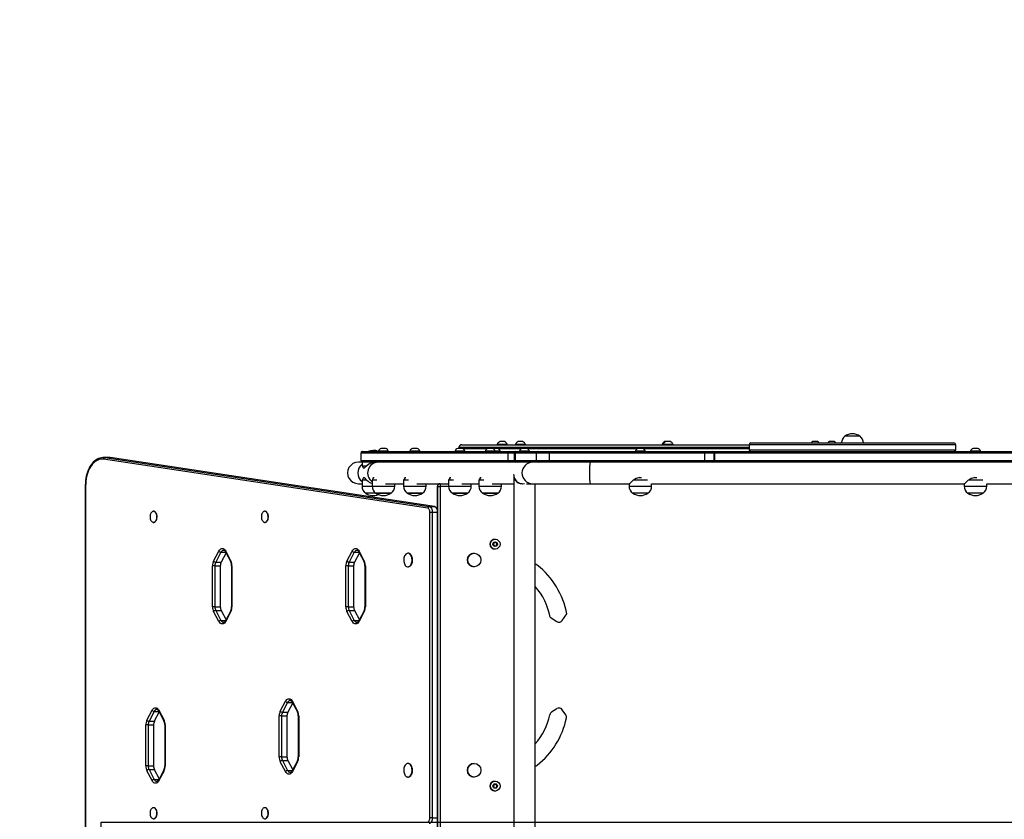
# Model space of a CAD drawing. Units: millimetres. Extents: x 934 to 2095, y 742 to 1710.
# Drawn here: x 1383 to 1557, y 1077 to 1218 of the extents above; entities that cross this region are included whole.
import ezdxf

# ---------------------------------------------------------------- set-up
doc = ezdxf.new("R2010")
doc.units = ezdxf.units.MM
doc.header["$LTSCALE"] = 50
doc.header["$PDSIZE"] = -1
doc.layers.add('VP-DIM', color=7, linetype='Continuous')
doc.layers.add('VP-HIC', color=6, linetype='Continuous')
doc.layers.add('VP-EQ', color=7, linetype='Continuous', true_color=0x8a3492)
doc.dimstyles.get("Standard").update_dxf_attribs({"dimtxt": 14, "dimasz": 20, "dimexe": 20, "dimexo": 50, "dimgap": 20, "dimtad": 0, "dimdec": 0, "dimzin": 0, "dimdsep": 46, "dimtxsty": 'Standard', "dimcen": -0.09, "dimadec": 0, "dimazin": 0, "dimtfac": 1, "dimtdec": 4, "dimtofl": 0, "dimtmove": 0, "dimatfit": 3, "dimfxl": 70, "dimfxlon": 1, "dimtolj": 1, "dimtzin": 0, "dimarcsym": 0})

# ---------------------------------------------------------------- blocks, each defined once
blk = doc.blocks.new('31042')
at = {"layer": 'VP-EQ', "color": 0, "linetype": 'Continuous', "lineweight": 25}
for p, q in [((1468.6, 1143.42), (1468.2, 1143.42)), ((1469, 1143.42), (1468.6, 1143.42)), ((1471.82, 1143.42), (1471.42, 1143.42)), ((1472.22, 1143.42), (1471.82, 1143.42)), ((1497.56, 1143.42), (1497.4, 1143.42)), ((1497.96, 1143.42), (1497.56, 1143.42)), ((1498.36, 1143.42), (1497.96, 1143.42)), ((1523.98, 1143.42), (1523.58, 1143.42)), ((1524.38, 1143.42), (1523.98, 1143.42)), ((1526.93, 1143.42), (1526.53, 1143.42)), ((1527.33, 1143.42), (1526.93, 1143.42)), ((1531.93, 1144.38), (1529.23, 1144.38)), ((1443.87, 1141.67), (1443.94, 1141.67)), ((1443.94, 1141.67), (1469.93, 1141.67)), ((1446.69, 1141.72), (1446.69, 1141.67)), ((1447.57, 1141.72), (1446.69, 1141.72)), ((1447.57, 1142.22), (1447.17, 1142.22)), ((1447.97, 1142.22), (1447.57, 1142.22)), ((1448.44, 1141.72), (1447.57, 1141.72)), ((1448.44, 1141.67), (1448.44, 1141.72)), ((1452.26, 1141.72), (1452.26, 1141.67)), ((1453.14, 1141.72), (1452.26, 1141.72)), ((1453.14, 1142.22), (1452.74, 1142.22)), ((1453.54, 1142.22), (1453.14, 1142.22)), ((1454.01, 1141.72), (1453.14, 1141.72)), ((1454.01, 1141.67), (1454.01, 1141.72)), ((1460.24, 1141.72), (1460.24, 1141.67)), ((1461.12, 1141.72), (1460.24, 1141.72)), ((1461.12, 1142.22), (1460.72, 1142.22)), ((1460.93, 1142.37), (1460.93, 1142.22)), ((1460.93, 1142.37), (1460.93, 1142.37)), ((1512.3, 1142.37), (1460.93, 1142.37)), ((1461.52, 1142.22), (1461.12, 1142.22)), ((1461.99, 1141.72), (1461.12, 1141.72)), ((1461.43, 1142.87), (1512.3, 1142.87)), ((1461.63, 1142.17), (1465.96, 1142.17)), ((1461.99, 1141.67), (1461.99, 1141.72)), ((1465.61, 1141.72), (1465.61, 1141.67)), ((1466.48, 1141.72), (1465.61, 1141.72)), ((1466.48, 1142.22), (1466.08, 1142.22)), ((1466.88, 1142.22), (1466.48, 1142.22)), ((1467.36, 1141.72), (1466.48, 1141.72)), ((1466.95, 1142.22), (1466.92, 1142.2)), ((1467.35, 1142.22), (1466.95, 1142.22)), ((1467.75, 1142.22), (1467.35, 1142.22)), ((1468.23, 1141.72), (1467.35, 1141.72)), ((1467.36, 1141.67), (1467.36, 1141.72)), ((1467.73, 1142.92), (1467.73, 1142.87)), ((1468.6, 1142.92), (1467.73, 1142.92)), ((1467.87, 1142.17), (1472.01, 1142.17)), ((1468.23, 1141.67), (1468.23, 1141.72)), ((1469.48, 1142.92), (1468.6, 1142.92)), ((1469.48, 1142.87), (1469.48, 1142.92)), ((1469.93, 1141.67), (1471, 1141.67)), ((1470.95, 1142.92), (1470.95, 1142.87)), ((1471.82, 1142.92), (1470.95, 1142.92)), ((1471, 1141.67), (1471.23, 1141.67)), ((1471.23, 1141.67), (1474.95, 1141.67)), ((1471.66, 1141.72), (1471.66, 1141.67)), ((1472.53, 1141.72), (1471.66, 1141.72)), ((1472.7, 1142.92), (1471.82, 1142.92)), ((1472.53, 1142.22), (1472.13, 1142.22)), ((1472.93, 1142.22), (1472.53, 1142.22)), ((1473.41, 1141.72), (1472.53, 1141.72)), ((1472.7, 1142.87), (1472.7, 1142.92)), ((1473.05, 1142.17), (1492.53, 1142.17)), ((1473.41, 1141.67), (1473.41, 1141.72)), ((1474.95, 1141.67), (1476.92, 1141.67)), ((1476.92, 1141.67), (1504.39, 1141.67)), ((1492.17, 1141.72), (1492.17, 1141.67)), ((1493.05, 1141.72), (1492.17, 1141.72)), ((1493.05, 1142.22), (1492.65, 1142.22)), ((1493.45, 1142.22), (1493.05, 1142.22)), ((1493.92, 1141.72), (1493.05, 1141.72)), ((1493.57, 1142.17), (1512.3, 1142.17)), ((1493.92, 1141.67), (1493.92, 1141.72)), ((1496.93, 1142.92), (1496.93, 1142.87)), ((1497.09, 1142.92), (1496.93, 1142.92)), ((1497.09, 1142.92), (1497.09, 1142.87)), ((1497.96, 1142.92), (1497.09, 1142.92)), ((1498.84, 1142.92), (1497.96, 1142.92)), ((1498.84, 1142.87), (1498.84, 1142.92)), ((1504.39, 1141.67), (1505.8, 1141.67)), ((1505.8, 1141.67), (1506.27, 1141.67)), ((1506.27, 1141.67), (1573.69, 1141.67)), ((1512.3, 1142.87), (1512.3, 1141.97)), ((1548.87, 1142.87), (1512.3, 1142.87)), ((1512.3, 1141.97), (1548.87, 1141.97)), ((1512.6, 1143.17), (1548.57, 1143.17)), ((1548.87, 1141.97), (1548.87, 1142.87)), ((1551.5, 1141.72), (1551.5, 1141.67)), ((1552.37, 1141.72), (1551.5, 1141.72)), ((1552.37, 1142.22), (1551.97, 1142.22)), ((1552.77, 1142.22), (1552.37, 1142.22)), ((1553.25, 1141.72), (1552.37, 1141.72)), ((1553.25, 1141.67), (1553.25, 1141.72)), ((1398.93, 1140.6), (1397.99, 1140.6)), ((1455.41, 1131.63), (1398.02, 1140.28)), ((1398.27, 1140.58), (1455.67, 1131.93)), ((1398.27, 1140.58), (1399.22, 1140.58)), ((1456.61, 1131.93), (1399.22, 1140.58)), ((1443.57, 1141.37), (1443.57, 1140.07)), ((1443.64, 1141.37), (1443.57, 1141.37)), ((1443.57, 1140.07), (1443.64, 1140.07)), ((1469.63, 1141.37), (1443.64, 1141.37)), ((1443.64, 1140.07), (1443.64, 1141.37)), ((1443.64, 1140.07), (1469.63, 1140.07)), ((1470.78, 1141.37), (1469.63, 1141.37)), ((1469.63, 1140.07), (1469.63, 1141.37)), ((1469.63, 1140.07), (1470.78, 1140.07)), ((1470.78, 1140.07), (1470.78, 1141.37)), ((1470.94, 1141.37), (1470.78, 1141.37)), ((1470.78, 1140.07), (1470.94, 1140.07)), ((1474.65, 1141.37), (1470.94, 1141.37)), ((1470.94, 1140.07), (1470.94, 1141.37)), ((1470.94, 1140.07), (1474.65, 1140.07)), ((1474.65, 1140.07), (1474.65, 1141.37)), ((1476.97, 1141.37), (1474.65, 1141.37)), ((1474.65, 1140.07), (1476.97, 1140.07)), ((1476.97, 1140.07), (1476.97, 1141.37)), ((1504.45, 1141.37), (1476.97, 1141.37)), ((1476.97, 1140.07), (1504.45, 1140.07)), ((1504.45, 1140.07), (1504.45, 1141.37)), ((1506.1, 1141.37), (1504.45, 1141.37)), ((1504.45, 1140.07), (1506.1, 1140.07)), ((1506.1, 1140.07), (1506.1, 1141.37)), ((1506.26, 1141.37), (1506.1, 1141.37)), ((1506.1, 1140.07), (1506.26, 1140.07)), ((1506.26, 1140.07), (1506.26, 1141.37)), ((1573.68, 1141.37), (1506.26, 1141.37)), ((1506.26, 1140.07), (1573.68, 1140.07)), ((1443.78, 1139.77), (1443.14, 1139.77)), ((1443.78, 1139.78), (1443.78, 1139.14)), ((1443.78, 1139.14), (1444.03, 1138.69)), ((1443.78, 1139.14), (1444.64, 1139.14)), ((1443.94, 1139.77), (1443.87, 1139.77)), ((1469.93, 1139.77), (1443.94, 1139.77)), ((1444.16, 1138.69), (1444.03, 1138.69)), ((1447.07, 1139.77), (1447.07, 1139.7)), ((1452.64, 1139.77), (1452.64, 1139.7)), ((1460.62, 1139.77), (1460.62, 1139.7)), ((1463.4, 1139.77), (1463.4, 1139.77)), ((1465.98, 1139.77), (1465.98, 1139.7)), ((1471, 1139.77), (1469.93, 1139.77)), ((1471.23, 1139.77), (1471, 1139.77)), ((1474.95, 1139.77), (1471.23, 1139.77)), ((1472.03, 1139.77), (1472.03, 1139.69)), ((1476.92, 1139.77), (1474.95, 1139.77)), ((1504.39, 1139.77), (1476.92, 1139.77)), ((1492.55, 1139.77), (1492.55, 1139.77)), ((1505.8, 1139.77), (1504.39, 1139.77)), ((1506.27, 1139.77), (1505.8, 1139.77)), ((1573.69, 1139.77), (1506.27, 1139.77)), ((1551.87, 1139.77), (1551.87, 1139.77)), ((1444.03, 1137.04), (1443.78, 1136.59)), ((1443.78, 1136.59), (1443.78, 1135.54)), ((1444.64, 1136.59), (1443.78, 1136.59)), ((1444.03, 1137.04), (1444.16, 1137.04)), ((1445.78, 1136.97), (1445.57, 1136.59)), ((1445.57, 1136.59), (1445.57, 1135.54)), ((1446.43, 1136.59), (1445.57, 1136.59)), ((1445.84, 1137.04), (1445.95, 1137.04)), ((1451.34, 1136.97), (1451.14, 1136.59)), ((1451.14, 1136.59), (1451.14, 1135.54)), ((1452, 1136.59), (1451.14, 1136.59)), ((1451.41, 1137.04), (1451.51, 1137.04)), ((1459.33, 1136.97), (1459.12, 1136.59)), ((1459.12, 1136.59), (1459.12, 1135.54)), ((1459.98, 1136.59), (1459.12, 1136.59)), ((1459.39, 1137.04), (1459.5, 1137.04)), ((1464.69, 1136.97), (1464.48, 1136.59)), ((1464.48, 1136.59), (1464.48, 1135.54)), ((1465.34, 1136.59), (1464.48, 1136.59)), ((1464.75, 1137.04), (1464.86, 1137.04)), ((1470.63, 1137.54), (1470.63, 1070.2)), ((1494.34, 1136.59), (1491.78, 1136.59)), ((1492.85, 1137.04), (1493.27, 1137.04)), ((1553.67, 1136.59), (1551.1, 1136.59)), ((1552.18, 1137.04), (1552.59, 1137.04)), ((1394.79, 1135.6), (1394.79, 1072.16)), ((1394.79, 1135.6), (1394.86, 1135.6)), ((1394.86, 1135.6), (1394.86, 1072.16)), ((1443.14, 1135.97), (1443.78, 1135.97)), ((1443.78, 1135.54), (1445.57, 1135.54)), ((1445.57, 1135.54), (1449.57, 1135.54)), ((1447.91, 1135.97), (1451.14, 1135.97)), ((1449.57, 1135.54), (1449.57, 1135.97)), ((1451.14, 1135.54), (1455.14, 1135.54)), ((1453.48, 1135.97), (1457.63, 1135.97)), ((1455.14, 1135.54), (1455.14, 1135.97)), ((1457.13, 1135.47), (1457.63, 1135.47)), ((1457.13, 1072.27), (1457.13, 1135.47)), ((1457.13, 1135.47), (1457.13, 1072.27)), ((1457.13, 1135.47), (1457.13, 1135.47)), ((1457.63, 1135.97), (1458.93, 1135.97)), ((1457.63, 1135.97), (1457.63, 1135.97)), ((1457.63, 1135.47), (1457.63, 1072.27)), ((1459.12, 1135.47), (1457.63, 1135.47)), ((1458.93, 1135.97), (1459.12, 1135.97)), ((1459.12, 1135.54), (1463.12, 1135.54)), ((1461.46, 1135.97), (1464.48, 1135.97)), ((1463.12, 1135.54), (1463.12, 1135.97)), ((1464.48, 1135.54), (1468.48, 1135.54)), ((1466.83, 1135.97), (1470.63, 1135.97)), ((1468.48, 1135.54), (1468.48, 1135.97)), ((1472.03, 1136.04), (1472.03, 1135.99)), ((1472.89, 1135.97), (1473.96, 1135.97)), ((1473.96, 1135.97), (1484.2, 1135.97)), ((1474.43, 1071.77), (1474.43, 1135.97)), ((1484.2, 1135.97), (1491.05, 1135.97)), ((1491.05, 1135.98), (1491.06, 1135.97)), ((1491.05, 1135.97), (1491.05, 1135.54)), ((1491.05, 1135.54), (1495.05, 1135.54)), ((1495.04, 1135.97), (1550.37, 1135.97)), ((1495.05, 1135.54), (1495.05, 1135.97)), ((1550.37, 1135.97), (1550.37, 1135.54)), ((1550.37, 1135.54), (1554.37, 1135.54)), ((1550.38, 1135.98), (1550.38, 1135.97)), ((1554.36, 1135.97), (1592.3, 1135.97)), ((1554.37, 1135.54), (1554.37, 1135.97)), ((1446.22, 1134.3), (1444.43, 1134.3)), ((1448.05, 1134.3), (1446.22, 1134.3)), ((1446.22, 1134.3), (1448.4, 1134.3)), ((1448.92, 1134.3), (1448.05, 1134.3)), ((1448.4, 1134.3), (1448.92, 1134.3)), ((1453.61, 1134.3), (1451.79, 1134.3)), ((1451.79, 1134.3), (1453.97, 1134.3)), ((1454.49, 1134.3), (1453.61, 1134.3)), ((1453.97, 1134.3), (1454.49, 1134.3)), ((1461.6, 1134.3), (1459.77, 1134.3)), ((1459.77, 1134.3), (1461.95, 1134.3)), ((1462.47, 1134.3), (1461.6, 1134.3)), ((1461.95, 1134.3), (1462.47, 1134.3)), ((1466.96, 1134.3), (1465.13, 1134.3)), ((1465.13, 1134.3), (1467.31, 1134.3)), ((1467.83, 1134.3), (1466.96, 1134.3)), ((1467.31, 1134.3), (1467.83, 1134.3)), ((1494.4, 1134.3), (1491.7, 1134.3)), ((1553.72, 1134.3), (1551.02, 1134.3)), ((1455.67, 1131.93), (1456.61, 1131.93)), ((1406.91, 1131.08), (1406.87, 1131.08)), ((1426.62, 1131.08), (1426.57, 1131.08)), ((1455.8, 1076.84), (1455.8, 1130.92)), ((1456.22, 1130.92), (1456.22, 1076.84)), ((1456.22, 1130.92), (1457.13, 1130.92)), ((1406.87, 1129.13), (1406.91, 1129.13)), ((1426.57, 1129.13), (1426.62, 1129.13)), ((1467.35, 1126.14), (1467.35, 1126.14)), ((1467.18, 1125.57), (1467.01, 1125.27)), ((1467.01, 1125.27), (1467.18, 1124.97)), ((1467.53, 1125.57), (1467.18, 1125.57)), ((1467.18, 1124.97), (1467.53, 1124.97)), ((1467.35, 1124.39), (1467.35, 1124.39)), ((1467.7, 1125.27), (1467.53, 1125.57)), ((1467.7, 1125.27), (1467.53, 1125.57)), ((1467.53, 1124.97), (1467.7, 1125.27)), ((1467.53, 1124.97), (1467.7, 1125.27)), ((1467.7, 1125.27), (1467.7, 1125.27)), ((1417.52, 1122.29), (1418.44, 1124.04)), ((1418.82, 1123.85), (1417.89, 1122.1)), ((1418.82, 1123.85), (1419.66, 1123.85)), ((1419.71, 1123.75), (1418.84, 1122.1)), ((1419.63, 1123.9), (1420.54, 1122.15)), ((1419.66, 1124.04), (1420.57, 1122.29)), ((1441.12, 1122.29), (1442.05, 1124.04)), ((1442.42, 1123.85), (1441.5, 1122.1)), ((1442.42, 1123.85), (1443.26, 1123.85)), ((1443.32, 1123.75), (1442.45, 1122.1)), ((1443.23, 1123.9), (1444.15, 1122.15)), ((1443.26, 1124.04), (1444.18, 1122.29)), ((1451.99, 1123.67), (1451.91, 1123.67)), ((1463.63, 1123.67), (1463.63, 1123.67)), ((1417.32, 1114.19), (1417.32, 1121.45)), ((1417.75, 1121.45), (1417.32, 1121.45)), ((1417.75, 1121.45), (1418.69, 1121.45)), ((1417.75, 1121.45), (1417.75, 1114.19)), ((1417.89, 1122.1), (1418.84, 1122.1)), ((1418.69, 1121.45), (1418.69, 1114.19)), ((1420.7, 1121.45), (1420.7, 1114.19)), ((1420.76, 1121.45), (1420.7, 1121.45)), ((1420.76, 1121.45), (1420.76, 1114.19)), ((1440.93, 1114.19), (1440.93, 1121.45)), ((1441.35, 1121.45), (1440.93, 1121.45)), ((1441.35, 1121.45), (1442.3, 1121.45)), ((1441.35, 1121.45), (1441.35, 1114.19)), ((1441.5, 1122.1), (1442.45, 1122.1)), ((1442.3, 1121.45), (1442.3, 1114.19)), ((1444.31, 1121.45), (1444.31, 1114.19)), ((1444.37, 1121.45), (1444.31, 1121.45)), ((1444.37, 1121.45), (1444.37, 1114.19)), ((1451.91, 1121.27), (1451.99, 1121.27)), ((1463.63, 1121.27), (1463.63, 1121.27)), ((1474.8, 1121.57), (1474.8, 1121.57)), ((1417.75, 1114.19), (1417.32, 1114.19)), ((1417.75, 1114.19), (1418.69, 1114.19)), ((1420.76, 1114.19), (1420.7, 1114.19)), ((1441.35, 1114.19), (1440.93, 1114.19)), ((1441.35, 1114.19), (1442.3, 1114.19)), ((1444.37, 1114.19), (1444.31, 1114.19)), ((1418.44, 1111.59), (1417.52, 1113.34)), ((1417.89, 1113.54), (1418.82, 1111.79)), ((1417.89, 1113.54), (1418.84, 1113.54)), ((1418.84, 1113.54), (1419.71, 1111.9)), ((1420.54, 1113.48), (1419.62, 1111.73)), ((1420.57, 1113.34), (1419.65, 1111.59)), ((1442.05, 1111.59), (1441.12, 1113.34)), ((1441.5, 1113.54), (1442.42, 1111.79)), ((1441.5, 1113.54), (1442.45, 1113.54)), ((1442.45, 1113.54), (1443.31, 1111.9)), ((1444.15, 1113.48), (1443.22, 1111.73)), ((1444.18, 1113.34), (1443.25, 1111.59)), ((1477.08, 1112.37), (1478.26, 1111.57)), ((1479.23, 1111.75), (1480.03, 1112.92)), ((1479.23, 1111.75), (1480.03, 1112.92)), ((1480.03, 1112.92), (1480.03, 1112.92)), ((1418.82, 1111.79), (1419.65, 1111.79)), ((1442.42, 1111.79), (1443.25, 1111.79)), ((1479.23, 1111.75), (1479.23, 1111.75)), ((1429.32, 1095.73), (1430.24, 1097.48)), ((1430.62, 1097.28), (1429.7, 1095.53)), ((1430.62, 1097.28), (1431.45, 1097.28)), ((1431.51, 1097.17), (1430.64, 1095.53)), ((1431.42, 1097.34), (1432.35, 1095.59)), ((1431.45, 1097.48), (1432.37, 1095.73)), ((1405.7, 1094.13), (1406.63, 1095.88)), ((1407, 1095.69), (1406.08, 1093.94)), ((1407, 1095.69), (1407.83, 1095.69)), ((1407.89, 1095.58), (1407.02, 1093.94)), ((1407.8, 1095.74), (1408.73, 1094)), ((1407.83, 1095.89), (1408.76, 1094.14)), ((1429.13, 1087.62), (1429.13, 1094.88)), ((1429.55, 1094.88), (1429.13, 1094.88)), ((1429.55, 1094.88), (1430.49, 1094.88)), ((1429.55, 1094.88), (1429.55, 1087.62)), ((1429.7, 1095.53), (1430.64, 1095.53)), ((1430.49, 1094.88), (1430.49, 1087.62)), ((1432.5, 1094.88), (1432.5, 1087.62)), ((1432.57, 1094.88), (1432.5, 1094.88)), ((1432.57, 1094.88), (1432.57, 1087.62)), ((1478.26, 1096.16), (1477.32, 1095.52)), ((1479.86, 1095.05), (1479.23, 1095.98)), ((1479.23, 1095.98), (1479.23, 1095.98)), ((1479.86, 1095.05), (1479.23, 1095.98)), ((1479.86, 1095.05), (1479.86, 1095.05)), ((1405.51, 1086.03), (1405.51, 1093.29)), ((1405.93, 1093.29), (1405.51, 1093.29)), ((1405.93, 1093.29), (1406.88, 1093.29)), ((1405.93, 1093.29), (1405.93, 1086.03)), ((1406.08, 1093.94), (1407.02, 1093.94)), ((1406.88, 1093.29), (1406.88, 1086.03)), ((1408.89, 1093.29), (1408.89, 1086.03)), ((1408.95, 1093.29), (1408.89, 1093.29)), ((1408.95, 1093.29), (1408.95, 1086.03)), ((1479.97, 1094.51), (1479.97, 1094.51)), ((1429.55, 1087.62), (1429.13, 1087.62)), ((1429.55, 1087.62), (1430.49, 1087.62)), ((1432.57, 1087.62), (1432.5, 1087.62)), ((1405.93, 1086.03), (1405.51, 1086.03)), ((1405.93, 1086.03), (1406.88, 1086.03)), ((1408.95, 1086.03), (1408.89, 1086.03)), ((1430.24, 1085.03), (1429.32, 1086.77)), ((1429.7, 1086.97), (1430.62, 1085.22)), ((1429.7, 1086.97), (1430.64, 1086.97)), ((1430.64, 1086.97), (1431.51, 1085.32)), ((1432.35, 1086.92), (1431.43, 1085.17)), ((1432.38, 1086.78), (1431.46, 1085.03)), ((1451.99, 1086.47), (1451.91, 1086.47)), ((1463.63, 1086.47), (1463.63, 1086.47)), ((1474.8, 1086.16), (1474.8, 1086.16)), ((1406.63, 1083.43), (1405.7, 1085.18)), ((1406.08, 1085.38), (1407, 1083.63)), ((1406.08, 1085.38), (1407.02, 1085.38)), ((1407.02, 1085.38), (1407.89, 1083.73)), ((1408.73, 1085.33), (1407.81, 1083.58)), ((1408.76, 1085.19), (1407.84, 1083.44)), ((1430.62, 1085.22), (1431.46, 1085.22)), ((1407, 1083.63), (1407.84, 1083.63)), ((1451.91, 1084.07), (1451.99, 1084.07)), ((1463.63, 1084.07), (1463.63, 1084.07)), ((1467.18, 1082.77), (1467.01, 1082.47)), ((1467.01, 1082.47), (1467.18, 1082.17)), ((1467.53, 1082.77), (1467.18, 1082.77)), ((1467.35, 1083.34), (1467.35, 1083.34)), ((1467.7, 1082.47), (1467.53, 1082.77)), ((1467.7, 1082.47), (1467.53, 1082.77)), ((1467.53, 1082.17), (1467.7, 1082.47)), ((1467.53, 1082.17), (1467.7, 1082.47)), ((1467.7, 1082.47), (1467.7, 1082.47)), ((1467.18, 1082.17), (1467.53, 1082.17)), ((1467.35, 1081.59), (1467.35, 1081.59)), ((1406.91, 1078.64), (1406.87, 1078.64)), ((1426.62, 1078.64), (1426.57, 1078.64)), ((1406.87, 1076.69), (1406.91, 1076.69)), ((1426.57, 1076.69), (1426.62, 1076.69)), ((1456.22, 1076.84), (1457.13, 1076.84))]:
    blk.add_line(p, q, dxfattribs=at)
at = {"layer": 'VP-EQ', "color": 0, "linetype": 'Continuous', "lineweight": 25, "flags": 128}
for points in [[(1397.99, 1140.6), (1397.9, 1140.6), (1397.64, 1140.57), (1397.39, 1140.51), (1397.14, 1140.43), (1396.9, 1140.31), (1396.66, 1140.16), (1396.43, 1139.98), (1396.22, 1139.77), (1396.01, 1139.54), (1395.81, 1139.28), (1395.63, 1139), (1395.47, 1138.69), (1395.32, 1138.37), (1395.19, 1138.03), (1395.08, 1137.67), (1394.98, 1137.3), (1394.91, 1136.92), (1394.85, 1136.54), (1394.81, 1136.14), (1394.79, 1135.75), (1394.79, 1135.6)], [(1398.02, 1140.28), (1397.77, 1140.3), (1397.51, 1140.29), (1397.26, 1140.23), (1397.01, 1140.15), (1396.77, 1140.02), (1396.54, 1139.87), (1396.31, 1139.68), (1396.1, 1139.46), (1395.9, 1139.21), (1395.71, 1138.93), (1395.54, 1138.63), (1395.38, 1138.3), (1395.25, 1137.96), (1395.13, 1137.59), (1395.03, 1137.21), (1394.96, 1136.82), (1394.9, 1136.42), (1394.87, 1136.01), (1394.86, 1135.6)], [(1397.99, 1140.6), (1398, 1140.6), (1398.27, 1140.58)], [(1399.22, 1140.58), (1398.95, 1140.6), (1398.93, 1140.6)], [(1484.2, 1139.77), (1484.19, 1139.76), (1484.16, 1139.73), (1484.14, 1139.66), (1484.12, 1139.55), (1484.1, 1139.42), (1484.09, 1139.25), (1484.07, 1139.06), (1484.06, 1138.85), (1484.05, 1138.62), (1484.04, 1138.38), (1484.03, 1138.12), (1484.03, 1137.87)], [(1444.16, 1137.04), (1444.27, 1136.94), (1444.42, 1136.79), (1444.64, 1136.59)], [(1445.78, 1136.96), (1445.78, 1136.98), (1445.84, 1137.04)], [(1451.35, 1136.96), (1451.35, 1136.98), (1451.41, 1137.04)], [(1459.33, 1136.96), (1459.33, 1136.98), (1459.39, 1137.04)], [(1464.69, 1136.96), (1464.7, 1136.98), (1464.75, 1137.04)], [(1470.92, 1136.83), (1470.92, 1136.81), (1470.93, 1136.75), (1470.96, 1136.68), (1471.01, 1136.58), (1471.1, 1136.47), (1471.2, 1136.36), (1471.32, 1136.25), (1471.47, 1136.16), (1471.64, 1136.08), (1471.93, 1135.99), (1472.25, 1135.97)], [(1484.03, 1137.87), (1484.03, 1137.61), (1484.04, 1137.35), (1484.05, 1137.11), (1484.06, 1136.88), (1484.07, 1136.67), (1484.09, 1136.48), (1484.1, 1136.31), (1484.12, 1136.18), (1484.14, 1136.08), (1484.16, 1136.01), (1484.19, 1135.97), (1484.2, 1135.97)], [(1491.06, 1135.97), (1491.09, 1135.98), (1491.16, 1136.02), (1491.24, 1136.09), (1491.35, 1136.18), (1491.48, 1136.3), (1491.78, 1136.59)], [(1550.38, 1135.97), (1550.42, 1135.98), (1550.48, 1136.02), (1550.56, 1136.09), (1550.67, 1136.18), (1550.8, 1136.3), (1551.1, 1136.59)], [(1457.63, 1135.97), (1457.63, 1135.96), (1457.63, 1135.93), (1457.63, 1135.88), (1457.63, 1135.82), (1457.63, 1135.74), (1457.63, 1135.66), (1457.63, 1135.56), (1457.63, 1135.47)], [(1455.8, 1130.92), (1455.8, 1131.05), (1455.78, 1131.18), (1455.74, 1131.3), (1455.69, 1131.4), (1455.63, 1131.49), (1455.57, 1131.56), (1455.49, 1131.61), (1455.41, 1131.63)], [(1455.67, 1131.93), (1455.78, 1131.9), (1455.89, 1131.83), (1455.98, 1131.73), (1456.07, 1131.6), (1456.14, 1131.46), (1456.19, 1131.29), (1456.22, 1131.11), (1456.22, 1130.92)], [(1457.13, 1131.27), (1457.13, 1131.29), (1457.08, 1131.46), (1457.01, 1131.6), (1456.93, 1131.73), (1456.83, 1131.83), (1456.72, 1131.9), (1456.61, 1131.93)], [(1406.31, 1129.73), (1406.36, 1129.57), (1406.43, 1129.43), (1406.52, 1129.31), (1406.62, 1129.21), (1406.73, 1129.15), (1406.84, 1129.13), (1406.96, 1129.14), (1407.07, 1129.18), (1407.17, 1129.26), (1407.26, 1129.37), (1407.34, 1129.51), (1407.4, 1129.66), (1407.44, 1129.84), (1407.46, 1130.02), (1407.46, 1130.2), (1407.44, 1130.39), (1407.4, 1130.56), (1407.33, 1130.71), (1407.25, 1130.84), (1407.16, 1130.95), (1407.06, 1131.03), (1406.95, 1131.07), (1406.83, 1131.08), (1406.72, 1131.05), (1406.61, 1130.99), (1406.51, 1130.89), (1406.43, 1130.77), (1406.36, 1130.62), (1406.31, 1130.46), (1406.27, 1130.28), (1406.26, 1130.1), (1406.28, 1129.91), (1406.31, 1129.73)], [(1406.91, 1129.13), (1407, 1129.14), (1407.11, 1129.18), (1407.22, 1129.26), (1407.31, 1129.37), (1407.39, 1129.51), (1407.45, 1129.66), (1407.49, 1129.84), (1407.51, 1130.02), (1407.51, 1130.2), (1407.49, 1130.39), (1407.44, 1130.56), (1407.38, 1130.71), (1407.3, 1130.84), (1407.21, 1130.95), (1407.1, 1131.03), (1406.99, 1131.07), (1406.91, 1131.08)], [(1426.01, 1129.73), (1426.07, 1129.57), (1426.14, 1129.43), (1426.22, 1129.31), (1426.32, 1129.21), (1426.43, 1129.15), (1426.54, 1129.13), (1426.66, 1129.14), (1426.77, 1129.18), (1426.87, 1129.26), (1426.96, 1129.37), (1427.04, 1129.51), (1427.1, 1129.66), (1427.15, 1129.84), (1427.17, 1130.02), (1427.17, 1130.2), (1427.14, 1130.39), (1427.1, 1130.56), (1427.04, 1130.71), (1426.96, 1130.84), (1426.86, 1130.95), (1426.76, 1131.03), (1426.65, 1131.07), (1426.54, 1131.08), (1426.42, 1131.05), (1426.31, 1130.99), (1426.22, 1130.89), (1426.13, 1130.77), (1426.06, 1130.62), (1426.01, 1130.46), (1425.98, 1130.28), (1425.97, 1130.1), (1425.98, 1129.91), (1426.01, 1129.73)], [(1426.62, 1129.13), (1426.71, 1129.14), (1426.82, 1129.18), (1426.92, 1129.26), (1427.01, 1129.37), (1427.09, 1129.51), (1427.15, 1129.66), (1427.19, 1129.84), (1427.21, 1130.02), (1427.21, 1130.2), (1427.19, 1130.39), (1427.15, 1130.56), (1427.08, 1130.71), (1427.01, 1130.84), (1426.91, 1130.95), (1426.81, 1131.03), (1426.7, 1131.07), (1426.62, 1131.08)], [(1418.44, 1124.04), (1418.54, 1124.2), (1418.65, 1124.33), (1418.78, 1124.42), (1418.91, 1124.48), (1419.05, 1124.5), (1419.19, 1124.48), (1419.32, 1124.42), (1419.45, 1124.32), (1419.56, 1124.2), (1419.66, 1124.04)], [(1419.29, 1124.19), (1419.3, 1124.2), (1419.37, 1124.18), (1419.43, 1124.14), (1419.5, 1124.09), (1419.57, 1124), (1419.63, 1123.9)], [(1442.05, 1124.04), (1442.15, 1124.2), (1442.26, 1124.33), (1442.38, 1124.42), (1442.52, 1124.48), (1442.66, 1124.5), (1442.79, 1124.48), (1442.93, 1124.42), (1443.05, 1124.32), (1443.17, 1124.2), (1443.26, 1124.04)], [(1442.89, 1124.19), (1442.91, 1124.2), (1442.97, 1124.18), (1443.04, 1124.14), (1443.1, 1124.09), (1443.18, 1124), (1443.23, 1123.9)], [(1451.22, 1122.01), (1451.28, 1121.83), (1451.36, 1121.66), (1451.45, 1121.52), (1451.56, 1121.4), (1451.68, 1121.32), (1451.81, 1121.28), (1451.94, 1121.27), (1452.06, 1121.29), (1452.19, 1121.35), (1452.3, 1121.45), (1452.4, 1121.58), (1452.49, 1121.73), (1452.56, 1121.91), (1452.61, 1122.1), (1452.64, 1122.3), (1452.65, 1122.51), (1452.63, 1122.72), (1452.59, 1122.92), (1452.53, 1123.11), (1452.45, 1123.27), (1452.36, 1123.41), (1452.25, 1123.53), (1452.13, 1123.61), (1452.01, 1123.65), (1451.88, 1123.66), (1451.75, 1123.64), (1451.63, 1123.58), (1451.51, 1123.48), (1451.41, 1123.35), (1451.32, 1123.2), (1451.25, 1123.02), (1451.2, 1122.83), (1451.17, 1122.63), (1451.17, 1122.42), (1451.18, 1122.21), (1451.22, 1122.01)], [(1451.99, 1121.27), (1452.01, 1121.27), (1452.14, 1121.29), (1452.27, 1121.35), (1452.38, 1121.45), (1452.48, 1121.58), (1452.57, 1121.73), (1452.64, 1121.91), (1452.69, 1122.1), (1452.72, 1122.3), (1452.72, 1122.51), (1452.71, 1122.72), (1452.67, 1122.92), (1452.61, 1123.11), (1452.53, 1123.27), (1452.44, 1123.41), (1452.33, 1123.53), (1452.21, 1123.61), (1452.09, 1123.65), (1451.99, 1123.67)], [(1419.65, 1111.59), (1419.55, 1111.44), (1419.44, 1111.31), (1419.31, 1111.22), (1419.18, 1111.16), (1419.04, 1111.15), (1418.91, 1111.16), (1418.78, 1111.22), (1418.65, 1111.31), (1418.54, 1111.44), (1418.44, 1111.59)], [(1419.62, 1111.73), (1419.61, 1111.69), (1419.62, 1111.63), (1419.64, 1111.6), (1419.65, 1111.59)], [(1443.25, 1111.59), (1443.15, 1111.44), (1443.04, 1111.31), (1442.92, 1111.22), (1442.79, 1111.16), (1442.65, 1111.15), (1442.51, 1111.16), (1442.38, 1111.22), (1442.26, 1111.31), (1442.15, 1111.44), (1442.05, 1111.59)], [(1443.23, 1111.73), (1443.21, 1111.69), (1443.23, 1111.63), (1443.25, 1111.6), (1443.25, 1111.59)], [(1406.63, 1095.88), (1406.72, 1096.04), (1406.84, 1096.16), (1406.96, 1096.25), (1407.09, 1096.31), (1407.23, 1096.33), (1407.36, 1096.31), (1407.5, 1096.26), (1407.62, 1096.16), (1407.73, 1096.04), (1407.83, 1095.89)], [(1430.24, 1097.48), (1430.34, 1097.63), (1430.45, 1097.76), (1430.58, 1097.85), (1430.71, 1097.9), (1430.85, 1097.92), (1430.98, 1097.9), (1431.11, 1097.85), (1431.24, 1097.76), (1431.35, 1097.63), (1431.45, 1097.48)], [(1431.08, 1097.62), (1431.1, 1097.62), (1431.16, 1097.61), (1431.23, 1097.57), (1431.3, 1097.51), (1431.37, 1097.42), (1431.43, 1097.33)], [(1431.45, 1097.48), (1431.44, 1097.47), (1431.42, 1097.43), (1431.41, 1097.37), (1431.42, 1097.34)], [(1407.47, 1096.03), (1407.48, 1096.03), (1407.55, 1096.01), (1407.61, 1095.98), (1407.68, 1095.92), (1407.75, 1095.83), (1407.81, 1095.74)], [(1407.83, 1095.89), (1407.83, 1095.88), (1407.81, 1095.84), (1407.79, 1095.78), (1407.81, 1095.75)], [(1451.22, 1084.81), (1451.28, 1084.63), (1451.36, 1084.46), (1451.45, 1084.32), (1451.56, 1084.2), (1451.68, 1084.12), (1451.81, 1084.08), (1451.94, 1084.07), (1452.06, 1084.09), (1452.19, 1084.15), (1452.3, 1084.25), (1452.4, 1084.38), (1452.49, 1084.53), (1452.56, 1084.71), (1452.61, 1084.9), (1452.64, 1085.1), (1452.65, 1085.31), (1452.63, 1085.52), (1452.59, 1085.72), (1452.53, 1085.91), (1452.45, 1086.07), (1452.36, 1086.21), (1452.25, 1086.33), (1452.13, 1086.41), (1452.01, 1086.45), (1451.88, 1086.46), (1451.75, 1086.44), (1451.63, 1086.38), (1451.51, 1086.28), (1451.41, 1086.15), (1451.32, 1086), (1451.25, 1085.82), (1451.2, 1085.63), (1451.17, 1085.43), (1451.17, 1085.22), (1451.18, 1085.01), (1451.22, 1084.81)], [(1451.99, 1084.07), (1452.01, 1084.07), (1452.14, 1084.09), (1452.27, 1084.15), (1452.38, 1084.25), (1452.48, 1084.38), (1452.57, 1084.53), (1452.64, 1084.71), (1452.69, 1084.9), (1452.72, 1085.1), (1452.72, 1085.31), (1452.71, 1085.52), (1452.67, 1085.72), (1452.61, 1085.91), (1452.53, 1086.07), (1452.44, 1086.21), (1452.33, 1086.33), (1452.21, 1086.41), (1452.09, 1086.45), (1451.99, 1086.47)], [(1431.46, 1085.03), (1431.36, 1084.87), (1431.25, 1084.74), (1431.12, 1084.65), (1430.99, 1084.59), (1430.85, 1084.57), (1430.72, 1084.59), (1430.58, 1084.65), (1430.46, 1084.74), (1430.34, 1084.87), (1430.24, 1085.03)], [(1407.84, 1083.44), (1407.74, 1083.28), (1407.63, 1083.15), (1407.51, 1083.06), (1407.37, 1083), (1407.24, 1082.98), (1407.1, 1083), (1406.96, 1083.06), (1406.84, 1083.15), (1406.72, 1083.28), (1406.63, 1083.43)], [(1406.31, 1077.29), (1406.36, 1077.13), (1406.43, 1076.98), (1406.52, 1076.86), (1406.62, 1076.77), (1406.73, 1076.71), (1406.84, 1076.69), (1406.96, 1076.7), (1407.07, 1076.74), (1407.17, 1076.82), (1407.26, 1076.93), (1407.34, 1077.07), (1407.4, 1077.22), (1407.44, 1077.39), (1407.46, 1077.58), (1407.46, 1077.76), (1407.44, 1077.94), (1407.4, 1078.12), (1407.33, 1078.27), (1407.25, 1078.4), (1407.16, 1078.51), (1407.06, 1078.59), (1406.95, 1078.63), (1406.83, 1078.64), (1406.72, 1078.61), (1406.61, 1078.55), (1406.51, 1078.45), (1406.43, 1078.33), (1406.36, 1078.18), (1406.31, 1078.02), (1406.27, 1077.84), (1406.26, 1077.66), (1406.28, 1077.47), (1406.31, 1077.29)], [(1406.91, 1076.69), (1407, 1076.7), (1407.11, 1076.74), (1407.22, 1076.82), (1407.31, 1076.93), (1407.39, 1077.07), (1407.45, 1077.22), (1407.49, 1077.39), (1407.51, 1077.58), (1407.51, 1077.76), (1407.49, 1077.94), (1407.44, 1078.12), (1407.38, 1078.27), (1407.3, 1078.4), (1407.21, 1078.51), (1407.1, 1078.59), (1406.99, 1078.63), (1406.91, 1078.64)], [(1426.01, 1077.29), (1426.07, 1077.13), (1426.14, 1076.98), (1426.22, 1076.86), (1426.32, 1076.77), (1426.43, 1076.71), (1426.54, 1076.69), (1426.66, 1076.7), (1426.77, 1076.74), (1426.87, 1076.82), (1426.96, 1076.93), (1427.04, 1077.07), (1427.1, 1077.22), (1427.15, 1077.39), (1427.17, 1077.58), (1427.17, 1077.76), (1427.14, 1077.94), (1427.1, 1078.12), (1427.04, 1078.27), (1426.96, 1078.4), (1426.86, 1078.51), (1426.76, 1078.59), (1426.65, 1078.63), (1426.54, 1078.64), (1426.42, 1078.61), (1426.31, 1078.55), (1426.22, 1078.45), (1426.13, 1078.33), (1426.06, 1078.18), (1426.01, 1078.02), (1425.98, 1077.84), (1425.97, 1077.66), (1425.98, 1077.47), (1426.01, 1077.29)], [(1426.62, 1076.69), (1426.71, 1076.7), (1426.82, 1076.74), (1426.92, 1076.82), (1427.01, 1076.93), (1427.09, 1077.07), (1427.15, 1077.22), (1427.19, 1077.39), (1427.21, 1077.58), (1427.21, 1077.76), (1427.19, 1077.94), (1427.15, 1078.12), (1427.08, 1078.27), (1427.01, 1078.4), (1426.91, 1078.51), (1426.81, 1078.59), (1426.7, 1078.63), (1426.62, 1078.64)], [(1455.41, 1076.13), (1455.49, 1076.16), (1455.57, 1076.2), (1455.63, 1076.27), (1455.69, 1076.36), (1455.74, 1076.47), (1455.78, 1076.59), (1455.8, 1076.71), (1455.8, 1076.84)], [(1456.22, 1076.84), (1456.22, 1076.66), (1456.19, 1076.48), (1456.14, 1076.31), (1456.07, 1076.16), (1455.98, 1076.03), (1455.89, 1075.94), (1455.78, 1075.87), (1455.67, 1075.83)]]:
    blk.add_lwpolyline(points, dxfattribs=at)
at = {"layer": 'VP-EQ', "color": 0, "linetype": 'Continuous', "lineweight": 25}
for centre, radius in [((1467.35, 1125.27), 0.875), ((1467.35, 1125.27), 0.4), ((1463.63, 1122.47), 1.2), ((1463.63, 1085.27), 1.2), ((1467.35, 1082.47), 0.875), ((1467.35, 1082.47), 0.4)]:
    blk.add_circle(centre, radius, dxfattribs=at)
for centre, radius, start, end in [((1468.42, 1142.73), 0.723, 108, 164.9376), ((1468.78, 1142.73), 0.723, 15.0624, 72), ((1471.65, 1142.73), 0.723, 108, 164.9376), ((1472, 1142.73), 0.723, 15.0624, 72), ((1497.62, 1142.73), 0.723, 108, 164.9376), ((1497.79, 1142.73), 0.723, 108, 164.9376), ((1498.14, 1142.73), 0.723, 15.0624, 72), ((1523.8, 1142.73), 0.723, 108, 142.7378), ((1524.16, 1142.73), 0.723, 37.2622, 72), ((1526.76, 1142.73), 0.723, 108, 142.7378), ((1527.11, 1142.73), 0.723, 37.2622, 72), ((1530.78, 1142.82), 2.2, 134.7603, 170.8333), ((1530.58, 1142.47), 2.33, 54.6647, 125.3353), ((1530.39, 1142.82), 2.2, 9.1667, 45.2397), ((1443.87, 1141.37), 0.3, 90, 180), ((1443.94, 1141.37), 0.298, 90.4422, 180.4355), ((1445.78, 1139.53), 2.33, 66.9773, 113.6426), ((1447.39, 1141.53), 0.723, 108, 164.9376), ((1447.74, 1141.53), 0.723, 15.0624, 72), ((1452.96, 1141.53), 0.723, 108, 164.9376), ((1453.31, 1141.53), 0.723, 15.0624, 72), ((1460.94, 1141.53), 0.723, 108, 164.9376), ((1461.43, 1142.37), 0.5, 90, 180), ((1461.29, 1141.53), 0.723, 15.0624, 72), ((1466.3, 1141.53), 0.723, 108, 164.9376), ((1466.66, 1141.53), 0.723, 15.0624, 72), ((1467.53, 1141.53), 0.723, 15.0624, 72), ((1469.93, 1141.37), 0.298, 90.4422, 180.4355), ((1471.05, 1141.4), 0.271, 99.0133, 186.8026), ((1471.23, 1141.37), 0.298, 90.4365, 180.4299), ((1472.35, 1141.53), 0.723, 108, 164.9376), ((1472.71, 1141.53), 0.723, 15.0624, 72), ((1474.95, 1141.37), 0.298, 90.4365, 180.4299), ((1476.5, 1141.44), 0.476, 351.2185, 28.4897), ((1492.87, 1141.53), 0.723, 108, 164.9376), ((1493.23, 1141.53), 0.723, 15.0624, 72), ((1503.97, 1141.44), 0.476, 351.2185, 28.4897), ((1505.8, 1141.37), 0.3, 0, 90), ((1507.78, 1141.44), 1.53, 171.5092, 182.8118), ((1512.6, 1142.87), 0.3, 90, 180), ((1512.6, 1141.97), 0.3, 180, 270), ((1548.57, 1142.87), 0.3, 0, 90), ((1548.57, 1141.97), 0.3, 270, 0), ((1552.2, 1141.53), 0.723, 108, 164.9376), ((1552.55, 1141.53), 0.723, 15.0624, 72), ((1398.31, 1140.29), 0.292, 97.5738, 181.7985), ((1443.87, 1140.07), 0.3, 180, 270), ((1443.94, 1140.06), 0.298, 179.5645, 269.5578), ((1469.93, 1140.06), 0.298, 179.5645, 269.5578), ((1471.05, 1140.03), 0.271, 173.1974, 260.9867), ((1471.23, 1140.06), 0.298, 179.5701, 269.5635), ((1474.95, 1140.06), 0.298, 179.5701, 269.5635), ((1476.5, 1139.99), 0.476, 331.5103, 8.7815), ((1503.97, 1139.99), 0.476, 331.5103, 8.7815), ((1505.8, 1140.07), 0.3, 270, 0), ((1507.78, 1139.99), 1.53, 177.1882, 188.4908), ((1444.95, 1137.87), 1.91, 127.8022, 180.1021), ((1447.69, 1135.4), 4.83, 129.1252, 136.9689), ((1446.15, 1137.61), 2.15, 90.7139, 134.6304), ((1446.67, 1137.86), 1.9, 90.8186, 234.4086), ((1473.98, 1137.88), 1.89, 90.4222, 180.4555), ((1444.95, 1137.86), 1.91, 179.8567, 232.2391), ((1446.2, 1138.21), 2.25, 226.098, 253.5758), ((1473.98, 1137.85), 1.89, 179.5445, 269.5778), ((1493.72, 1133.45), 3.7, 103.5847, 121.7899), ((1553.05, 1133.45), 3.7, 103.5847, 121.7899), ((1445.28, 1135.54), 1.5, 180, 235.4819), ((1447.07, 1135.54), 1.5, 180, 235.4819), ((1448.07, 1135.54), 1.5, 304.5181, 0), ((1452.64, 1135.54), 1.5, 180, 235.4819), ((1453.64, 1135.54), 1.5, 304.5181, 360), ((1457.63, 1135.47), 0.5, 90, 179.9685), ((1457.63, 1135.47), 0.5, 90, 179.9685), ((1460.62, 1135.54), 1.5, 180, 235.4819), ((1461.62, 1135.54), 1.5, 304.5181, 0), ((1465.98, 1135.54), 1.5, 180, 235.4819), ((1466.98, 1135.54), 1.5, 304.5181, 0), ((1492.55, 1135.54), 1.5, 180, 235.4819), ((1493.55, 1135.54), 1.5, 304.5181, 0), ((1551.87, 1135.54), 1.5, 180, 235.4819), ((1552.87, 1135.54), 1.5, 304.5181, 0), ((1445.78, 1136.2), 2.33, 234.6647, 292.5183), ((1447.57, 1136.2), 2.33, 234.6647, 305.3353), ((1453.14, 1136.2), 2.33, 234.6647, 305.3353), ((1461.12, 1136.2), 2.33, 234.6647, 305.3353), ((1466.48, 1136.2), 2.33, 234.6647, 305.3353), ((1493.05, 1136.2), 2.33, 234.6647, 305.3353), ((1552.37, 1136.2), 2.33, 234.6647, 305.3353), ((1455.7, 1131.64), 0.292, 97.5738, 181.7985), ((1456.2, 1161.96), 31.03, 269.2673, 270.0448), ((1467.35, 1125.27), 0.875, 90, 270), ((1419.34, 1123.63), 0.564, 95.3215, 157.8754), ((1442.95, 1123.63), 0.564, 95.3215, 157.8754), ((1418.84, 1124.36), 0.512, 218.0985, 267.0832), ((1419.75, 1123.95), 0.129, 134.5768, 201.4957), ((1442.45, 1124.36), 0.512, 218.0985, 267.0832), ((1443.35, 1123.95), 0.129, 134.5768, 201.4957), ((1463.63, 1122.47), 1.2, 90, 270), ((1419.16, 1121.47), 1.84, 153.5142, 180.8147), ((1417.92, 1122.61), 0.512, 218.0985, 267.0832), ((1419.16, 1121.47), 1.41, 153.5142, 180.8147), ((1420.11, 1121.47), 1.41, 153.5142, 180.8147), ((1420.66, 1122.2), 0.129, 134.59, 201.4002), ((1419.16, 1121.47), 1.54, 359.004, 26.0634), ((1418.92, 1121.47), 1.84, 359.2023, 26.2861), ((1442.77, 1121.47), 1.84, 153.5142, 180.8147), ((1441.53, 1122.61), 0.512, 218.0985, 267.0832), ((1442.77, 1121.47), 1.41, 153.5142, 180.8147), ((1443.71, 1121.47), 1.41, 153.5142, 180.8147), ((1444.27, 1122.2), 0.129, 134.59, 201.4002), ((1442.77, 1121.47), 1.54, 359.004, 26.0634), ((1442.53, 1121.47), 1.84, 359.2023, 26.2861), ((1474.36, 1121.02), 0.7, 51.6255, 84.6061), ((1474.36, 1121.02), 0.7, 51.6255, 84.5966), ((1465.83, 1110.24), 14.45, 10.6927, 51.6255), ((1465.83, 1110.24), 14.45, 10.6927, 51.6255), ((1465.83, 1110.24), 11.45, 10.6927, 41.304), ((1419.16, 1114.16), 1.84, 179.1853, 206.4858), ((1419.16, 1114.17), 1.41, 179.1853, 206.4858), ((1420.11, 1114.17), 1.41, 179.1853, 206.4858), ((1419.16, 1114.16), 1.54, 333.7797, 0.9805), ((1418.92, 1114.16), 1.84, 333.5142, 0.8147), ((1442.77, 1114.16), 1.84, 179.1853, 206.4858), ((1442.77, 1114.17), 1.41, 179.1853, 206.4858), ((1443.71, 1114.17), 1.41, 179.1853, 206.4858), ((1442.77, 1114.16), 1.54, 333.7797, 0.9805), ((1442.53, 1114.16), 1.84, 333.5142, 0.8147), ((1417.92, 1113.03), 0.512, 92.9168, 141.9015), ((1420.67, 1113.43), 0.135, 159.7863, 223.7296), ((1441.53, 1113.03), 0.512, 92.9168, 141.9015), ((1444.27, 1113.43), 0.135, 159.7863, 223.7296), ((1418.84, 1111.29), 0.495, 92.198, 142.9369), ((1419.33, 1111.99), 0.549, 201.9213, 264.9233), ((1419.2, 1111.89), 0.452, 280.3885, 340.3469), ((1442.44, 1111.29), 0.495, 92.198, 142.9369), ((1442.93, 1111.99), 0.549, 201.9213, 264.9233), ((1442.8, 1111.89), 0.452, 280.3885, 340.3469), ((1478.65, 1112.15), 0.7, 235.6927, 325.6927), ((1478.65, 1112.15), 0.7, 270, 325.6927), ((1430.64, 1097.78), 0.495, 217.0631, 267.802), ((1431.14, 1097.06), 0.56, 95.1447, 157.2911), ((1478.65, 1095.59), 0.7, 34.3073, 124.3073), ((1478.65, 1095.59), 0.7, 34.3073, 90), ((1407.02, 1096.18), 0.495, 217.0631, 267.802), ((1407.52, 1095.47), 0.56, 95.1447, 157.2911), ((1430.97, 1094.91), 1.84, 153.5142, 180.8147), ((1429.72, 1096.04), 0.512, 218.0985, 267.0832), ((1430.96, 1094.9), 1.41, 153.5142, 180.8147), ((1431.91, 1094.9), 1.41, 153.5142, 180.8147), ((1432.47, 1095.64), 0.13, 134.9074, 201.8952), ((1430.97, 1094.91), 1.53, 358.9753, 26.2645), ((1430.73, 1094.91), 1.84, 359.1853, 26.4858), ((1465.83, 1097.49), 11.45, 318.696, 347.9234), ((1477.71, 1094.95), 0.7, 124.3073, 167.9234), ((1479.29, 1094.65), 0.7, 348.1117, 34.3073), ((1479.28, 1094.65), 0.7, 348.1117, 34.3073), ((1407.35, 1093.31), 1.84, 153.5142, 180.8147), ((1406.1, 1094.45), 0.512, 218.0985, 267.0832), ((1407.34, 1093.31), 1.41, 153.5142, 180.8147), ((1408.29, 1093.31), 1.41, 153.5142, 180.8147), ((1408.85, 1094.04), 0.13, 134.9074, 201.8952), ((1407.35, 1093.32), 1.53, 358.9753, 26.2645), ((1407.11, 1093.32), 1.84, 359.1853, 26.4858), ((1465.83, 1097.49), 14.45, 308.3745, 348.1117), ((1465.83, 1097.49), 14.45, 308.3745, 348.1117), ((1430.97, 1087.59), 1.84, 179.1853, 206.4858), ((1430.96, 1087.6), 1.41, 179.1853, 206.4858), ((1431.91, 1087.6), 1.41, 179.1853, 206.4858), ((1430.96, 1087.6), 1.54, 333.9633, 0.9693), ((1430.72, 1087.6), 1.84, 333.7139, 0.7977), ((1407.35, 1086), 1.84, 179.1853, 206.4858), ((1407.34, 1086.01), 1.41, 179.1853, 206.4858), ((1408.29, 1086.01), 1.41, 179.1853, 206.4858), ((1407.34, 1086), 1.54, 333.9633, 0.9693), ((1407.11, 1086), 1.84, 333.7139, 0.7977), ((1429.72, 1086.46), 0.512, 92.9168, 141.9015), ((1432.47, 1086.87), 0.134, 160.0672, 224.0643), ((1463.63, 1085.27), 1.2, 90, 270), ((1474.36, 1086.71), 0.7, 275.3944, 308.3745), ((1474.36, 1086.71), 0.7, 275.4039, 308.3745), ((1406.1, 1084.87), 0.512, 92.9168, 141.9015), ((1408.85, 1085.28), 0.134, 160.0672, 224.0643), ((1430.65, 1084.71), 0.512, 92.9168, 141.9015), ((1431.13, 1085.42), 0.552, 201.3063, 264.8819), ((1431, 1085.32), 0.456, 280.6546, 340.4903), ((1431.56, 1085.12), 0.134, 159.8341, 224.0934), ((1407.03, 1083.12), 0.512, 92.9168, 141.9015), ((1407.52, 1083.83), 0.552, 201.3063, 264.8819), ((1407.38, 1083.73), 0.456, 280.6546, 340.4903), ((1407.94, 1083.53), 0.134, 159.8341, 224.0934), ((1467.35, 1082.47), 0.875, 90, 270), ((1456.2, 1045.81), 31.03, 89.9552, 90.7327)]:
    blk.add_arc(centre, radius, start, end, dxfattribs=at)
for centre, major_axis, ratio, start_param, end_param in [((1443.14, 1137.87), (1.93, 0), 0.984799, 1.570796, 4.712389), ((1472.53, 1137.87), (1.46, 1.46), 0.839147, 2.40461, 4.01423)]:
    blk.add_ellipse(centre, major_axis=major_axis, ratio=ratio, start_param=start_param, end_param=end_param, dxfattribs=at)
blk = doc.blocks.new('31042 2d')
at = {"layer": 'VP-EQ', "color": 0}
blk.add_lwpolyline([(1645.77, 912.78), (1645.77, 842.28, -0.414214), (1545.77, 742.28), (1497.59, 742.28, -0.414214), (1397.59, 842.28), (1397.59, 917.16), (1394.79, 917.16, -0.414214), (1244.79, 1067.16), (1244.79, 1140.6, -0.414214), (1394.79, 1290.6), (1412.3, 1290.6, -0.048541), (1441.22, 1293.42), (1464.6, 1293.42, -0.25126), (1589.57, 1360.44), (1644.99, 1360.44, -0.317612), (1786.37, 1260.56, -0.227874), (1842.69, 1143.42), (1842.69, 1062.78, -0.414214), (1692.69, 912.78)], format="xyb", close=True, dxfattribs=at)
blk.add_blockref('31042', (0, 0), dxfattribs=at)
blk = doc.blocks.new('*D19')
at = {"layer": 'Defpoints', "color": 0}
for p in [(1842.69, 1484.44), (1244.79, 1103.88), (1842.69, 1103.1)]:
    blk.add_point(p, dxfattribs=at)
at = {"layer": 'VP-DIM', "color": 0, "lineweight": -2}
for p, q in [((1244.79, 1414.44), (1244.79, 1504.44)), ((1842.69, 1414.44), (1842.69, 1504.44)), ((1264.79, 1484.44), (1512.13, 1484.44)), ((1822.69, 1484.44), (1589.46, 1484.44))]:
    blk.add_line(p, q, dxfattribs=at)
at = {"layer": 'VP-DIM', "color": 0}
for points in [[(1264.79, 1487.78), (1264.79, 1481.11), (1244.79, 1484.44)], [(1822.69, 1481.11), (1822.69, 1487.78), (1842.69, 1484.44)]]:
    blk.add_solid(points, dxfattribs=at)
at = {"layer": 'VP-DIM', "color": 0, "insert": (1550.8, 1484.44), "char_height": 14, "attachment_point": 5}
blk.add_mtext('\\A1;598', dxfattribs=at)
blk = doc.blocks.new('*D20')
at = {"layer": 'Defpoints', "color": 0}
for p in [(1692.73, 1430.44), (1692.73, 1140.72), (1394.79, 1104.85)]:
    blk.add_point(p, dxfattribs=at)
at = {"layer": 'VP-DIM', "color": 0, "lineweight": -2}
for p, q in [((1394.79, 1360.44), (1394.79, 1450.44)), ((1692.73, 1360.44), (1692.73, 1450.44)), ((1414.79, 1430.44), (1512.15, 1430.44)), ((1672.73, 1430.44), (1589.49, 1430.44))]:
    blk.add_line(p, q, dxfattribs=at)
at = {"layer": 'VP-DIM', "color": 0}
for points in [[(1414.79, 1433.78), (1414.79, 1427.11), (1394.79, 1430.44)], [(1672.73, 1427.11), (1672.73, 1433.78), (1692.73, 1430.44)]]:
    blk.add_solid(points, dxfattribs=at)
at = {"layer": 'VP-DIM', "color": 0, "insert": (1550.82, 1430.44), "char_height": 14, "attachment_point": 5}
blk.add_mtext('\\A1;298', dxfattribs=at)
blk = doc.blocks.new('*D21')
at = {"layer": 'Defpoints', "color": 0}
for p in [(1643.15, 1210.44), (1544.58, 942.28), (2001.15, 942.28)]:
    blk.add_point(p, dxfattribs=at)
at = {"layer": 'VP-DIM', "color": 0, "lineweight": -2}
for p, q in [((1931.15, 1210.44), (2021.15, 1210.44)), ((2001.15, 1190.44), (2001.15, 1115.03)), ((2001.15, 962.28), (2001.15, 1037.7)), ((1931.15, 942.28), (2021.15, 942.28))]:
    blk.add_line(p, q, dxfattribs=at)
at = {"layer": 'VP-DIM', "color": 0}
for points in [[(2004.48, 1190.44), (1997.81, 1190.44), (2001.15, 1210.44)], [(1997.81, 962.28), (2004.48, 962.28), (2001.15, 942.28)]]:
    blk.add_solid(points, dxfattribs=at)
at = {"layer": 'VP-DIM', "color": 0, "insert": (2001.15, 1076.36), "char_height": 14, "attachment_point": 5, "rotation": 90}
blk.add_mtext('\\A1;268', dxfattribs=at)
blk = doc.blocks.new('*D22')
at = {"layer": 'Defpoints', "color": 0}
for p in [(1617.28, 1360.44), (1521.68, 742.28), (2074.69, 742.28)]:
    blk.add_point(p, dxfattribs=at)
at = {"layer": 'VP-DIM', "color": 0, "lineweight": -2}
for p, q in [((2004.69, 1360.44), (2094.69, 1360.44)), ((2074.69, 1340.44), (2074.69, 1087.7)), ((2074.69, 762.28), (2074.69, 1015.03)), ((2004.69, 742.28), (2094.69, 742.28))]:
    blk.add_line(p, q, dxfattribs=at)
at = {"layer": 'VP-DIM', "color": 0}
for points in [[(2078.02, 1340.44), (2071.35, 1340.44), (2074.69, 1360.44)], [(2071.35, 762.28), (2078.02, 762.28), (2074.69, 742.28)]]:
    blk.add_solid(points, dxfattribs=at)
at = {"layer": 'VP-DIM', "color": 0, "insert": (2074.69, 1051.36), "char_height": 14, "attachment_point": 5, "rotation": 90}
blk.add_mtext('\\A1;618', dxfattribs=at)

msp = doc.modelspace()

# ---------------------------------------------------------------- linework, layer by layer
at = {"layer": 'VP-HIC', "color": 4}
msp.add_lwpolyline([(1397.59, 917.16), (1397.59, 1076.07), (1645.77, 1076.07), (1645.77, 912.78), (1692.69, 912.78, 0.414214), (1842.69, 1062.78), (1842.69, 1143.42, 0.227874), (1786.37, 1260.56, 0.317612), (1644.99, 1360.44), (1589.57, 1360.44, 0.25126), (1464.6, 1293.42), (1441.22, 1293.42, 0.048541), (1412.3, 1290.6), (1394.79, 1290.6, 0.414214), (1244.79, 1140.6), (1244.79, 1067.16, 0.414214), (1394.79, 917.16)], format="xyb", close=True, dxfattribs=at)

# ---------------------------------------------------------------- block references
at = {"layer": 'VP-EQ', "color": 0}
msp.add_blockref('31042 2d', (0, 0), dxfattribs=at)

# ---------------------------------------------------------------- dimensions: what is measured, and where the dimension line sits
at = {"layer": 'VP-DIM', "color": 0}
for base, p1, p2, picture, middle in [((1842.69, 1484.44), (1244.79, 1103.88), (1842.69, 1103.1), '*D19', (1550.8, 1484.44)), ((1692.73, 1430.44), (1394.79, 1104.85), (1692.73, 1140.72), '*D20', (1550.82, 1430.44))]:
    dim = msp.add_linear_dim(base=base, p1=p1, p2=p2, dimstyle='Standard', dxfattribs=at)
    dim.commit()
    dim.dimension.update_dxf_attribs({"geometry": picture, "text_midpoint": middle, "dimtype": 160})
for base, p1, p2, picture, middle in [((2074.69, 742.28), (1617.28, 1360.44), (1521.68, 742.28), '*D22', (2074.69, 1051.36)), ((2001.15, 942.28), (1643.15, 1210.44), (1544.58, 942.28), '*D21', (2001.15, 1076.36))]:
    dim = msp.add_linear_dim(base=base, p1=p1, p2=p2, angle=90, dimstyle='Standard', dxfattribs=at)
    dim.commit()
    dim.dimension.update_dxf_attribs({"geometry": picture, "text_midpoint": middle})

doc.saveas('drawing.dxf')
